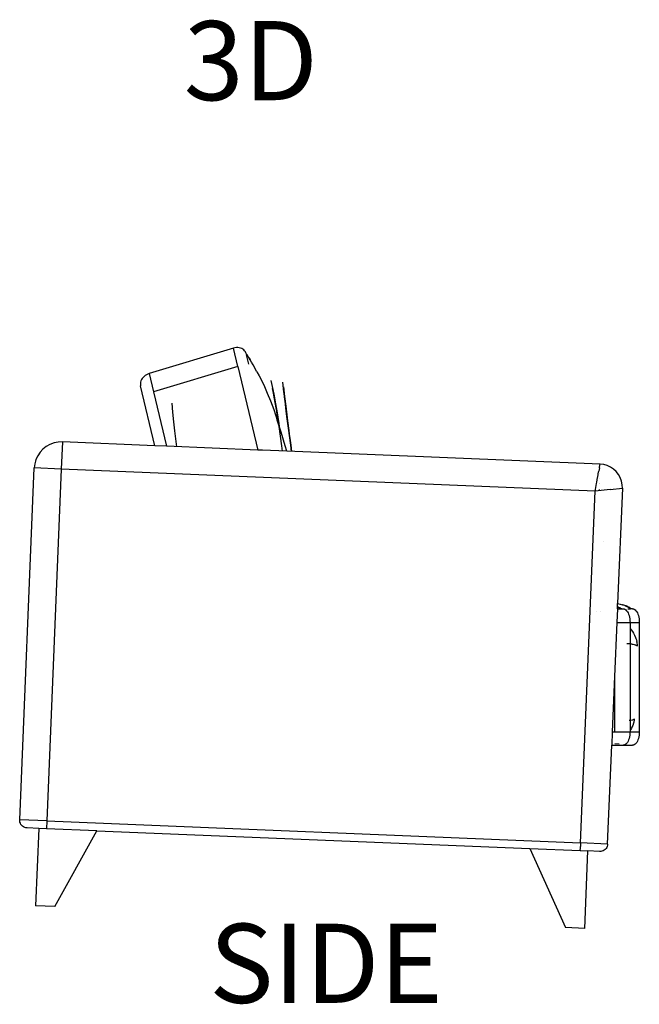
# Model space of a CAD drawing. Extents: x -5453 to 4665, y -3404 to 3330.
# Drawn here: x 2301 to 3101, y 90 to 1362 of the extents above; entities that cross this region are included whole.
import ezdxf

# ---------------------------------------------------------------- set-up
doc = ezdxf.new("R2010")
doc.units = 0
doc.layers.get('0').update_dxf_attribs({"linetype": 'CONTINUOUS'})
doc.styles.add('TAHOMA', font='txt')

msp = doc.modelspace()

# ---------------------------------------------------------------- linework, layer by layer
for p, q in [((2577.5, 937.6), (2468.3, 904.7)), ((2579.3, 938.1), (2577.5, 937.6)), ((2583.1, 914), (2577.5, 937.6)), ((2581.1, 938.3), (2579.3, 938.1)), ((2582.9, 938.3), (2581.1, 938.3)), ((2584.7, 938.1), (2582.9, 938.3)), ((2586.4, 937.7), (2584.7, 938.1)), ((2588, 937.1), (2586.4, 937.7)), ((2589.4, 936.3), (2588, 937.1)), ((2590.7, 935.3), (2589.4, 936.3)), ((2591.8, 934.2), (2590.7, 935.3)), ((2592.8, 932.9), (2591.8, 934.2)), ((2593.5, 931.5), (2592.8, 932.9)), ((2594, 930), (2593.5, 931.5)), ((2594, 930), (2594, 929.7)), ((2594.7, 928.9), (2594, 929.7)), ((2594, 929.7), (2594.2, 928.9)), ((2594.5, 928.6), (2594.2, 928.9)), ((2597.1, 917), (2594.2, 928.9)), ((2594.6, 928.5), (2594.5, 928.6)), ((2594.7, 928.9), (2594.8, 928.8)), ((2594.8, 928.8), (2595.6, 927.6)), ((2594.6, 928.5), (2595.6, 927.4)), ((2595.6, 927.5), (2595.6, 927.6)), ((2595.6, 927.5), (2595.7, 927.4)), ((2595.7, 927.3), (2595.6, 927.4)), ((2595.7, 927.4), (2595.8, 927.2)), ((2595.7, 927.3), (2595.8, 927.2)), ((2595.8, 927.2), (2595.8, 927.2)), ((2595.8, 927.2), (2595.9, 927.1)), ((2595.9, 927), (2595.9, 927.1)), ((2596, 927), (2595.9, 927)), ((2595.9, 927), (2595.9, 927)), ((2595.9, 927), (2596, 927)), ((2596, 926.9), (2596, 927)), ((2596, 926.8), (2596, 926.9)), ((2596, 926.8), (2596, 926.9)), ((2596, 926.9), (2596, 926.9)), ((2596.1, 926.8), (2596, 926.8)), ((2596.1, 926.8), (2596, 926.8)), ((2596, 926.8), (2596, 926.8)), ((2596, 926.8), (2596.1, 926.8)), ((2596.1, 926.8), (2596, 926.8)), ((2596.1, 926.7), (2596.1, 926.8)), ((2596.1, 926.7), (2596.1, 926.7)), ((2596.1, 926.7), (2596.2, 926.6)), ((2596.1, 926.7), (2596.1, 926.7)), ((2596.1, 926.7), (2596.1, 926.6)), ((2596.2, 926.6), (2596.4, 926.3)), ((2596.2, 926.6), (2596.2, 926.6)), ((2596.2, 926.6), (2596.2, 926.6)), ((2596.2, 926.6), (2596.2, 926.6)), ((2596.4, 926.3), (2597.1, 925.4)), ((2596.4, 926.3), (2596.9, 925.5)), ((2597.3, 925), (2596.9, 925.5)), ((2597.1, 925.4), (2597.3, 925)), ((2597.5, 924.8), (2597.3, 925)), ((2597.5, 924.8), (2597.6, 924.7)), ((2599.1, 922.3), (2597.6, 924.7)), ((2597.6, 924.7), (2599.1, 922.3)), ((2597.6, 924.7), (2597.6, 924.7)), ((2600.8, 919.4), (2599.1, 922.3)), ((2602.8, 916), (2600.8, 919.4)), ((2607.7, 907.2), (2602.8, 916)), ((2464.9, 903.3), (2463.3, 902.3)), ((2466.6, 904.1), (2464.9, 903.3)), ((2468.3, 904.7), (2466.6, 904.1)), ((2468.3, 904.7), (2474, 881.1)), ((2583.1, 914), (2474, 881.1)), ((2583.1, 914), (2608.9, 806)), ((2607.7, 907.2), (2610.6, 901.7)), ((2457.5, 893.7), (2457.2, 892)), ((2457.2, 892), (2457.2, 890.4)), ((2457.9, 895.3), (2457.5, 893.7)), ((2458.6, 896.9), (2457.9, 895.3)), ((2459.5, 898.4), (2458.6, 896.9)), ((2460.6, 899.8), (2459.5, 898.4)), ((2461.9, 901.1), (2460.6, 899.8)), ((2463.3, 902.3), (2461.9, 901.1)), ((2610.6, 901.7), (2613.8, 895.3)), ((2613.8, 895.3), (2617.3, 888)), ((2625.6, 895.8), (2628.1, 884)), ((2642.5, 881.3), (2641, 893.8)), ((2457.2, 890.4), (2457.5, 888.9)), ((2475.9, 811.5), (2457.5, 888.9)), ((2474, 881.1), (2490.7, 810.9)), ((2617.3, 888), (2621, 879.5)), ((2621, 879.5), (2625, 869.7)), ((2629, 879.6), (2627.8, 885.6)), ((2630.5, 872), (2628.1, 884.2)), ((2628.1, 884), (2630.5, 871.8)), ((2628.1, 884), (2629.3, 878)), ((2631.4, 867.2), (2629, 879.6)), ((2629.3, 878), (2631.7, 865.5)), ((2641.8, 887.7), (2643.3, 875)), ((2641.8, 887.7), (2643.3, 875.2)), ((2643.3, 874.9), (2641.8, 887.6)), ((2643.5, 873.4), (2642.5, 881.3)), ((2497.8, 866.6), (2498.8, 854.7)), ((2625, 869.7), (2629.3, 858.2)), ((2632.8, 859.2), (2630.5, 872)), ((2630.5, 871.8), (2631.7, 865.5)), ((2634.1, 851.4), (2631.4, 867.2)), ((2631.7, 865.5), (2633.9, 852.6)), ((2631.7, 865.5), (2633.7, 854.2)), ((2643.3, 875.2), (2644.8, 862.6)), ((2643.3, 875), (2644.8, 862.6)), ((2644.9, 862.5), (2643.3, 874.9)), ((2645.6, 856.2), (2643.5, 873.4)), ((2498.8, 854.7), (2500, 842.6)), ((2629.3, 858.2), (2633.9, 844.7)), ((2634, 852), (2632.8, 859.2)), ((2633.7, 854.2), (2635.9, 840.3)), ((2633.9, 852.6), (2635.9, 840.3)), ((2644.8, 862.6), (2645.6, 856.3)), ((2644.8, 862.6), (2646.2, 851.5)), ((2646.5, 849.1), (2644.9, 862.5)), ((2645.6, 856.3), (2647.2, 843.7)), ((2646.5, 849.5), (2645.6, 856.2)), ((2500, 842.6), (2501.3, 830.9)), ((2638.8, 829), (2633.9, 844.7)), ((2635.9, 840.4), (2634, 852)), ((2636.5, 836.2), (2634.1, 851.4)), ((2636.4, 836.7), (2635.9, 840.4)), ((2635.9, 840.3), (2636.4, 836.7)), ((2635.9, 840.3), (2636.4, 836.7)), ((2646.2, 851.5), (2647.2, 843.7)), ((2648.9, 831.1), (2646.5, 849.5)), ((2648, 837.4), (2646.5, 849.1)), ((2647.2, 843.7), (2648, 837.5)), ((2647.2, 843.7), (2648.9, 831.2)), ((2501.3, 830.9), (2502.6, 820.6)), ((2638.3, 823.9), (2636.5, 836.2)), ((2644, 811.5), (2638.8, 829)), ((2648, 837.5), (2649.5, 826.5)), ((2648.9, 831.1), (2648, 837.4)), ((2648.9, 831.2), (2649.5, 826.5)), ((2649.7, 824.8), (2648.9, 831.1)), ((2650.6, 818.6), (2648.9, 831.1)), ((2345.6, 815.1), (2340.4, 813.2)), ((2351, 816.2), (2345.6, 815.1)), ((2356.5, 816.4), (2351, 816.2)), ((2356.5, 816.4), (2355, 781.4)), ((2475.9, 811.5), (2356.5, 816.4)), ((2502.6, 820.6), (2504, 810.3)), ((2639.9, 811.6), (2638.3, 823.9)), ((2649.5, 826.5), (2650.5, 818.6)), ((2649.5, 826.5), (2651.4, 812.3)), ((2651.4, 812.3), (2649.7, 824.8)), ((2650.5, 818.6), (2652.5, 804.2)), ((2652.3, 806.1), (2650.6, 818.6)), ((2327.6, 803.1), (2324.5, 798.6)), ((2331.3, 807.2), (2327.6, 803.1)), ((2335.6, 810.6), (2331.3, 807.2)), ((2340.4, 813.2), (2335.6, 810.6)), ((2490.7, 810.9), (2475.9, 811.5)), ((2608.9, 806), (2490.7, 810.9)), ((2614.7, 805.7), (2608.9, 806)), ((2646.1, 804.4), (2614.7, 805.7)), ((2640.7, 804.7), (2639.9, 811.6)), ((2646.1, 804.4), (2644, 811.5)), ((3050.9, 787.7), (2646.1, 804.4)), ((2652.5, 804.2), (2651.4, 812.3)), ((2651.4, 812.3), (2652.5, 804.2)), ((2652.5, 804.2), (2652.3, 806.1)), ((2321.6, 791.6), (2320.7, 788.3)), ((2322.2, 793.6), (2321.6, 791.6)), ((2324.5, 798.6), (2322.2, 793.6)), ((2301.3, 328.3), (2320, 782.9)), ((2320.7, 788.3), (2320, 782.9)), ((2355, 781.4), (2320, 782.9)), ((2355, 781.4), (2336.3, 326.8)), ((3044.4, 753), (2355, 781.4)), ((3047.8, 771.3), (3049, 777.6)), ((3049, 777.6), (3049.2, 778.8)), ((3050, 783), (3049.2, 778.8)), ((3050, 783), (3050.2, 783.9)), ((3050.2, 783.9), (3050.6, 786.4)), ((3050.4, 776), (3050.4, 775.9)), ((3050.6, 786.4), (3050.7, 786.8)), ((3050.7, 786.8), (3050.9, 787.7)), ((3050.8, 784.9), (3050.8, 784.8)), ((3055.5, 787.2), (3050.9, 787.7)), ((3060.1, 785.9), (3055.5, 787.2)), ((3064.3, 783.9), (3060.1, 785.9)), ((3068.3, 781.3), (3064.3, 783.9)), ((3071.7, 778.1), (3068.3, 781.3)), ((3074.6, 774.4), (3071.7, 778.1)), ((3046.2, 762.8), (3046.5, 764.3)), ((3046.5, 764.3), (3047.7, 770.6)), ((3047.7, 770.6), (3047.8, 771.3)), ((3050.1, 769.7), (3050.1, 769.5)), ((3076.9, 770.3), (3074.6, 774.4)), ((3078.5, 765.8), (3076.9, 770.3)), ((3079.4, 761.2), (3078.5, 765.8)), ((3025.7, 298.4), (3044.4, 753)), ((3044.4, 753), (3044.8, 755)), ((3063.7, 754.9), (3044.4, 753)), ((3044.8, 755), (3046.2, 762.8)), ((3049.5, 755.4), (3049.5, 755)), ((3049.8, 762.6), (3049.8, 762.6)), ((3049.8, 762.5), (3049.8, 762.2)), ((3063.7, 754.9), (3079.6, 756.5)), ((3079.6, 756.5), (3073.5, 607.5)), ((3079.6, 756.5), (3079.4, 761.2)), ((3055.1, 687.5), (3055.1, 687.5)), ((3073.2, 600.8), (3072.5, 583.2)), ((3073.2, 600.8), (3073.3, 603.3)), ((3073.2, 600.8), (3078.3, 600.8)), ((3073.3, 603.3), (3073.5, 607.5)), ((3073.3, 603.3), (3073.3, 603.3)), ((3073.6, 603.2), (3073.3, 603.3)), ((3073.5, 607.5), (3077, 606.7)), ((3073.9, 603.1), (3073.6, 603.2)), ((3073.9, 603.1), (3073.9, 603.1)), ((3073.9, 603.1), (3074, 603.1)), ((3074, 603.1), (3074, 603.1)), ((3074, 603.1), (3074.1, 603)), ((3074.1, 603), (3074.2, 603)), ((3074.1, 603), (3074.1, 603)), ((3074.1, 603), (3074.1, 603)), ((3074.5, 602.7), (3074.1, 602.9)), ((3074.2, 603), (3074.2, 603)), ((3074.2, 603), (3074.2, 603)), ((3074.2, 603), (3074.3, 603)), ((3074.5, 602.9), (3074.3, 603)), ((3074.5, 602.9), (3074.5, 602.9)), ((3074.6, 602.9), (3074.5, 602.9)), ((3074.5, 602.7), (3076.1, 602.1)), ((3074.7, 602.8), (3074.6, 602.9)), ((3074.8, 602.8), (3074.7, 602.8)), ((3074.7, 602.8), (3074.7, 602.8)), ((3075.1, 602.7), (3074.8, 602.8)), ((3077, 602), (3075.1, 602.7)), ((3075.1, 602.7), (3076.1, 602.2)), ((3076.2, 602.2), (3076.1, 602.2)), ((3076.3, 602), (3076.1, 602.1)), ((3076.4, 602.1), (3076.2, 602.2)), ((3076.3, 602), (3076.3, 602)), ((3076.3, 602), (3076.4, 602)), ((3076.7, 602), (3076.4, 602.1)), ((3076.4, 602), (3076.4, 601.9)), ((3076.6, 601.8), (3076.4, 601.9)), ((3076.6, 601.8), (3077.2, 601.5)), ((3077.2, 601.8), (3076.7, 602)), ((3077, 606.7), (3079.7, 606)), ((3077, 602), (3077.2, 601.8)), ((3077.2, 601.8), (3078.5, 601.1)), ((3077.4, 601.4), (3077.2, 601.5)), ((3077.6, 601.3), (3077.4, 601.4)), ((3077.8, 601.1), (3077.6, 601.3)), ((3077.8, 601.2), (3077.8, 601.1)), ((3077.8, 601.1), (3077.9, 601.1)), ((3078, 601.1), (3077.9, 601.1)), ((3078, 601.1), (3078.1, 601)), ((3078.2, 600.9), (3078.1, 601)), ((3078.2, 600.9), (3078.3, 600.8)), ((3078.3, 600.8), (3078.5, 600.8)), ((3078.5, 601.1), (3078.6, 601.1)), ((3078.5, 600.8), (3078.9, 600.8)), ((3078.9, 600.8), (3078.6, 601.1)), ((3078.6, 601.1), (3078.6, 601.1)), ((3079.1, 600.8), (3078.9, 600.8)), ((3079.1, 600.8), (3080.8, 600.8)), ((3080.4, 605.8), (3079.7, 606)), ((3080.7, 605.7), (3080.4, 605.8)), ((3081.5, 605.5), (3080.7, 605.7)), ((3080.8, 600.8), (3081.9, 600.6)), ((3081.7, 605.4), (3081.5, 605.5)), ((3082.9, 605), (3081.7, 605.4)), ((3081.9, 600.6), (3082.9, 600.3)), ((3083.1, 604.9), (3082.9, 605)), ((3082.9, 600.3), (3083, 600.2)), ((3083, 600.2), (3084.1, 599.4)), ((3083.1, 604.9), (3083.2, 604.9)), ((3083.2, 604.9), (3083.3, 604.9)), ((3083.3, 604.9), (3083.4, 604.9)), ((3083.3, 604.9), (3083.3, 604.9)), ((3083.4, 604.9), (3083.5, 604.8)), ((3083.8, 604.5), (3083.4, 604.7)), ((3083.5, 604.8), (3083.5, 604.8)), ((3083.5, 604.8), (3083.6, 604.8)), ((3083.6, 604.8), (3083.6, 604.8)), ((3083.8, 604.7), (3083.6, 604.8)), ((3083.8, 604.7), (3083.8, 604.7)), ((3083.9, 604.7), (3083.8, 604.7)), ((3083.8, 604.5), (3085.4, 604)), ((3084, 604.7), (3083.9, 604.7)), ((3084.1, 604.6), (3084, 604.7)), ((3084, 604.7), (3084, 604.7)), ((3084.4, 604.5), (3084.1, 604.6)), ((3084.1, 599.4), (3085.1, 598.4)), ((3086.3, 603.8), (3084.4, 604.5)), ((3084.4, 604.5), (3085.3, 604.1)), ((3085.1, 598.4), (3086.1, 597.1)), ((3085.5, 604), (3085.3, 604.1)), ((3085.5, 603.9), (3085.4, 604)), ((3085.7, 604), (3085.5, 604)), ((3085.5, 603.9), (3085.6, 603.8)), ((3085.6, 603.8), (3085.6, 603.8)), ((3085.6, 603.8), (3085.7, 603.7)), ((3086, 603.9), (3085.7, 604)), ((3085.7, 603.7), (3085.9, 603.7)), ((3086.6, 603.2), (3085.9, 603.7)), ((3086.5, 603.7), (3086, 603.9)), ((3086.3, 603.8), (3086.5, 603.7)), ((3086.5, 603.7), (3087.8, 603)), ((3086.5, 600.8), (3089.4, 600.8)), ((3086.6, 603.2), (3086.7, 603.2)), ((3086.7, 603.2), (3086.9, 603.1)), ((3086.9, 603.1), (3087.1, 603)), ((3087.1, 603), (3087.2, 602.9)), ((3087.3, 602.9), (3087.2, 602.9)), ((3087.3, 602.9), (3087.4, 602.8)), ((3087.4, 602.7), (3087.4, 602.8)), ((3087.6, 602.6), (3087.4, 602.7)), ((3088.4, 602), (3087.6, 602.6)), ((3087.8, 603), (3087.9, 602.9)), ((3089.1, 601.9), (3087.9, 602.9)), ((3087.9, 602.9), (3087.9, 602.9)), ((3088.4, 602), (3088.4, 601.9)), ((3088.5, 601.9), (3088.4, 601.9)), ((3088.5, 601.9), (3088.5, 601.9)), ((3088.7, 601.6), (3088.5, 601.9)), ((3089.3, 600.8), (3088.7, 601.6)), ((3088.7, 601.6), (3089.4, 600.9)), ((3089.1, 601.9), (3090, 600.9)), ((3089.4, 600.8), (3089.3, 600.8)), ((3089.4, 600.8), (3089.4, 600.9)), ((3089.4, 600.8), (3089.4, 600.8)), ((3089.4, 600.8), (3090, 600.8)), ((3090, 600.9), (3090, 600.8)), ((3090, 600.8), (3090, 600.8)), ((3092.8, 600.8), (3090, 600.8)), ((3092.8, 600.8), (3093.9, 600.6)), ((3093.9, 600.6), (3095, 600.2)), ((3095, 600.2), (3096.1, 599.4)), ((3096.1, 599.4), (3097.1, 598.4)), ((3097.1, 598.4), (3098.1, 597.1)), ((3046, 597.8), (3045.9, 597.8)), ((3052, 597.5), (3051.9, 597.5)), ((3086.1, 597.1), (3087, 595.6)), ((3087, 595.6), (3087.7, 593.9)), ((3087.7, 593.9), (3088.3, 592)), ((3088.3, 592), (3088.8, 589.9)), ((3088.8, 589.9), (3089.2, 587.7)), ((3089.2, 587.7), (3089.4, 585.5)), ((3089.4, 585.5), (3089.5, 583.2)), ((3098.1, 597.1), (3099, 595.6)), ((3099, 595.6), (3099.7, 593.9)), ((3099.7, 593.9), (3100.3, 592)), ((3100.3, 592), (3100.8, 589.9)), ((3100.8, 589.9), (3101.2, 587.7)), ((3101.2, 587.7), (3101.4, 585.5)), ((3101.4, 585.5), (3101.5, 583.2)), ((3072.5, 583.2), (3069.6, 513.3)), ((3072.5, 583.2), (3089.5, 583.2)), ((3089.5, 583.2), (3089.5, 442.1)), ((3089.5, 583.2), (3101.5, 583.2)), ((3089.5, 575.6), (3089.8, 575.3)), ((3089.8, 575.3), (3091.2, 573.6)), ((3091.2, 573.6), (3092.8, 571.4)), ((3101.5, 583.2), (3101.5, 442.1)), ((3092.8, 571.4), (3094.2, 569.2)), ((3094.2, 569.2), (3095.5, 566.6)), ((3095.5, 566.6), (3096.7, 563.9)), ((3096.7, 563.9), (3097.1, 562.5)), ((3097.1, 562.5), (3097.7, 560.6)), ((3097.7, 560.6), (3098.1, 558.8)), ((3085.8, 555.8), (3085.2, 555.9)), ((3087.4, 555.7), (3085.8, 555.8)), ((3089.3, 555.4), (3087.4, 555.7)), ((3090.7, 555.3), (3089.3, 555.4)), ((3092, 555.1), (3090.7, 555.3)), ((3092.8, 554.9), (3092, 555.1)), ((3093.7, 554.7), (3092.8, 554.9)), ((3095.2, 554.4), (3093.7, 554.7)), ((3096.4, 554), (3095.2, 554.4)), ((3097.2, 553.7), (3096.4, 554)), ((3097.2, 553.7), (3097.2, 553.7)), ((3097.2, 553.7), (3097.5, 553.6)), ((3097.2, 553.7), (3097.4, 553.7)), ((3097.5, 553.6), (3097.2, 553.7)), ((3097.5, 553.6), (3097.4, 553.7)), ((3098, 553.4), (3097.5, 553.6)), ((3098.5, 553.1), (3098, 553.4)), ((3098.2, 558.4), (3098.1, 558.8)), ((3098.3, 557.9), (3098.2, 558.4)), ((3098.3, 557.9), (3098.5, 556.7)), ((3098.5, 556.7), (3098.8, 554.5)), ((3098.7, 552.8), (3098.5, 553.1)), ((3098.9, 552.6), (3098.7, 552.8)), ((3098.8, 554.5), (3098.9, 552.6)), ((3069.6, 513.3), (3066.6, 442.1)), ((3069.6, 513.3), (3069.6, 442.1)), ((3094.1, 457.9), (3094.4, 458.1)), ((3094.4, 458.1), (3094.9, 458.4)), ((3095, 458.6), (3094.8, 457.3)), ((3088.4, 456.8), (3089.6, 456.9)), ((3089.6, 456.9), (3090.6, 457)), ((3091.4, 446.5), (3090.3, 444.5)), ((3090.6, 457), (3092.1, 457.3)), ((3092, 447.8), (3091.4, 446.5)), ((3093, 450.3), (3092, 447.8)), ((3092.1, 457.3), (3092.7, 457.4)), ((3092.7, 457.4), (3093.2, 457.6)), ((3094, 453.2), (3093, 450.3)), ((3093.2, 457.6), (3094, 457.9)), ((3094, 457.9), (3094.1, 457.9)), ((3094, 457.9), (3094, 457.9)), ((3094, 457.9), (3094.1, 457.9)), ((3094.3, 454.5), (3094, 453.2)), ((3094.8, 457.3), (3094.3, 454.5)), ((3066.6, 442.1), (3065.9, 424.5)), ((3066.6, 442.1), (3069.6, 442.1)), ((3069.6, 442.1), (3089.5, 442.1)), ((3088.3, 433.3), (3087.7, 431.4)), ((3088.8, 435.4), (3088.3, 433.3)), ((3089.2, 437.6), (3088.8, 435.4)), ((3089.4, 439.8), (3089.2, 437.6)), ((3089.5, 442.1), (3089.4, 439.8)), ((3090.3, 444.5), (3089.5, 443.3)), ((3089.5, 443.3), (3089.5, 443.3)), ((3089.5, 442.1), (3101.5, 442.1)), ((3100.3, 433.3), (3099.7, 431.4)), ((3100.8, 435.4), (3100.3, 433.3)), ((3101.2, 437.6), (3100.8, 435.4)), ((3101.4, 439.8), (3101.2, 437.6)), ((3101.5, 442.1), (3101.4, 439.8)), ((3060.6, 296.9), (3065.9, 424.5)), ((3065.9, 424.5), (3080.8, 424.5)), ((3069.7, 426.7), (3075.4, 426.4)), ((3081.9, 424.7), (3080.8, 424.5)), ((3080.8, 424.5), (3092.8, 424.5)), ((3083, 425.1), (3081.9, 424.7)), ((3084.1, 425.8), (3083, 425.1)), ((3085.1, 426.9), (3084.1, 425.8)), ((3086.1, 428.1), (3085.1, 426.9)), ((3087, 429.7), (3086.1, 428.1)), ((3087.7, 431.4), (3087, 429.7)), ((3093.9, 424.7), (3092.8, 424.5)), ((3095, 425.1), (3093.9, 424.7)), ((3096.1, 425.8), (3095, 425.1)), ((3097.1, 426.9), (3096.1, 425.8)), ((3098.1, 428.1), (3097.1, 426.9)), ((3099, 429.7), (3098.1, 428.1)), ((3099.7, 431.4), (3099, 429.7)), ((2301.3, 326.7), (2301.3, 328.3)), ((2336.3, 326.8), (2301.3, 328.3)), ((2301.6, 325.2), (2301.3, 326.7)), ((2302.2, 323.7), (2301.6, 325.2)), ((2302.9, 322.3), (2302.2, 323.7)), ((2303.9, 321.1), (2302.9, 322.3)), ((2305.1, 320), (2303.9, 321.1)), ((2306.4, 319.1), (2305.1, 320)), ((2307.8, 318.5), (2306.4, 319.1)), ((2309.3, 318), (2307.8, 318.5)), ((2310.9, 317.9), (2309.3, 318)), ((2336.3, 326.8), (2335.8, 316.8)), ((2336.3, 326.8), (3025.7, 298.4)), ((2325.9, 317.2), (2310.9, 317.9)), ((2325.9, 317.2), (2321.7, 217.3)), ((2335.8, 316.8), (2325.9, 317.2)), ((2400.8, 314.1), (2335.8, 316.8)), ((2346.7, 216.3), (2400.8, 314.1)), ((2400.8, 314.1), (2960.3, 291)), ((3025.4, 291.3), (3025.5, 293.8)), ((3025.7, 298.4), (3025.5, 293.8)), ((3060.6, 296.9), (3025.7, 298.4)), ((3060, 293.8), (3059.4, 292.4)), ((3060.4, 295.4), (3060, 293.8)), ((3060.6, 296.9), (3060.4, 295.4)), ((2960.3, 291), (3006.1, 189.1)), ((2960.3, 291), (3025.3, 288.4)), ((3025.3, 289.5), (3025.4, 291.3)), ((3025.3, 289.5), (3025.3, 288.5)), ((3025.3, 288.4), (3025.3, 288.5)), ((3025.3, 288.4), (3035.2, 288)), ((3031.1, 188), (3035.2, 288)), ((3050.2, 287.3), (3035.2, 288)), ((3051.8, 287.4), (3050.2, 287.3)), ((3053.3, 287.7), (3051.8, 287.4)), ((3054.8, 288.2), (3053.3, 287.7)), ((3056.2, 289), (3054.8, 288.2)), ((3057.4, 290), (3056.2, 289)), ((3058.5, 291.1), (3057.4, 290)), ((3059.4, 292.4), (3058.5, 291.1)), ((2346.7, 216.3), (2321.7, 217.3)), ((3031.1, 188), (3006.1, 189.1))]:
    msp.add_line(p, q)

# ---------------------------------------------------------------- texts
at = {"color": 250, "char_height": 102.22, "attachment_point": 7, "style": 'TAHOMA'}
for s, insert in [('3D', (2513.1, 1226)), ('SIDE', (2546, 59.8))]:
    msp.add_mtext(s, dxfattribs=dict(at, insert=insert))

doc.saveas('drawing.dxf')
